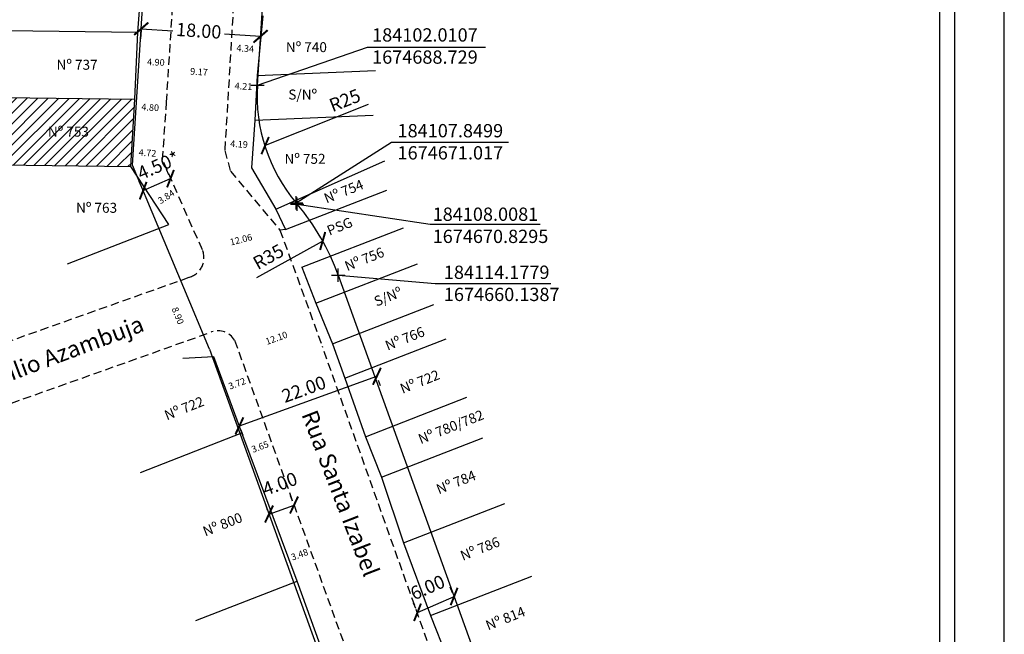
# Model space of a CAD drawing. Extents: x 183992 to 184214, y 1674461 to 1674776.
# Drawn here: x 184066 to 184214, y 1674606 to 1674699 of the extents above; entities that cross this region are included whole.
import ezdxf

# ---------------------------------------------------------------- set-up
doc = ezdxf.new("R2010")
doc.units = 0
doc.header["$LTSCALE"] = 5
doc.header["$MEASUREMENT"] = 0
doc.header["$PDMODE"] = 2
doc.header["$PDSIZE"] = -1
doc.linetypes.add('DASHED2', pattern=[0.375, 0.25, -0.125])
doc.layers.get('0').update_dxf_attribs({"linetype": 'CONTINUOUS'})
doc.layers.get('DEFPOINTS').update_dxf_attribs({"linetype": 'CONTINUOUS'})
for name, color, linetype in [('Cotas_Coordenadas', 7, 'CONTINUOUS'), ('T-ALINH-PROJ-C', 6, 'CONTINUOUS'), ('T-DIM', 1, 'CONTINUOUS'), ('T-DIVIS-EXIS', 7, 'CONTINUOUS'), ('T-EDIF', 5, 'CONTINUOUS'), ('T-MFIO-EXI', 7, 'DASHED2'), ('T-TEXTP', 7, 'CONTINUOUS')]:
    doc.layers.add(name, color=color, linetype=linetype)
doc.styles.get("Standard").update_dxf_attribs({"font": 'ARIAL.TTF'})
doc.dimstyles.new('ISO-25', dxfattribs={"dimtxt": 2, "dimasz": 2, "dimexe": 1.5, "dimexo": 0.625, "dimtad": 1, "dimtxsty": 'Standard', "dimblk": 'ARCHTICK', "dimcen": 0, "dimadec": 0, "dimazin": 0, "dimtfac": 1, "dimtmove": 0, "dimatfit": 3, "dimldrblk": 'ARCHTICK', "dimfxl": 0, "dimarcsym": 0})
doc.dimstyles.get("Standard").update_dxf_attribs({"dimtxt": 1.5, "dimasz": 0.18, "dimexe": 0.18, "dimexo": 0.0625, "dimgap": 0.09, "dimtad": 0, "dimtih": 1, "dimtoh": 1, "dimdec": 4, "dimzin": 0, "dimdsep": 46, "dimtxsty": 'Standard', "dimcen": 0.09, "dimadec": 0, "dimazin": 0, "dimtfac": 1, "dimtdec": 4, "dimtofl": 0, "dimtmove": 0, "dimatfit": 0, "dimfxl": 0, "dimtolj": 1, "dimtzin": 0, "dimarcsym": 0})

# ---------------------------------------------------------------- blocks, each defined once
blk = doc.blocks.new('*D12')
at = {"layer": 'DEFPOINTS', "color": 0}
for p in [(184083.52, 1674686.46), (184088.32, 1674686.18), (184083.47, 1674685.54)]:
    blk.add_point(p, dxfattribs=at)
at = {"layer": 'T-DIM', "color": 0, "insert": (184085.87, 1674685.4), "char_height": 1, "attachment_point": 5, "rotation": 356.7219}
blk.add_mtext('\\A1;4.80', dxfattribs=at)
blk = doc.blocks.new('_Oblique')
at = {"color": 0, "linetype": 'ByBlock', "lineweight": -2}
blk.add_line((-0.5, -0.5), (0.5, 0.5), dxfattribs=at)
blk = doc.blocks.new('*D13')
at = {"layer": 'DEFPOINTS', "color": 0}
for p in [(184083.08, 1674678.68), (184083.03, 1674677.83), (184087.74, 1674677.56)]:
    blk.add_point(p, dxfattribs=at)
at = {"layer": 'T-DIM', "color": 0, "insert": (184085.46, 1674678.55), "char_height": 1, "attachment_point": 5, "rotation": 356.7219}
blk.add_mtext('\\A1;4.72', dxfattribs=at)
blk = doc.blocks.new('*D14')
at = {"layer": 'DEFPOINTS', "color": 0}
for p in [(184088.63, 1674691.05), (184088.63, 1674691.05), (184097.78, 1674690.47)]:
    blk.add_point(p, dxfattribs=at)
at = {"layer": 'T-DIM', "color": 0, "insert": (184093.21, 1674690.76), "char_height": 1, "attachment_point": 5, "rotation": 356.3456}
blk.add_mtext('\\A1;9.17', dxfattribs=at)
blk = doc.blocks.new('*D15')
at = {"layer": 'DEFPOINTS', "color": 0}
for p in [(184097.67, 1674688.71), (184097.66, 1674688.4), (184101.86, 1674688.15)]:
    blk.add_point(p, dxfattribs=at)
at = {"layer": 'T-DIM', "color": 0, "insert": (184099.91, 1674688.58), "char_height": 1, "attachment_point": 5, "rotation": 356.5648}
blk.add_mtext('\\A1;4.21', dxfattribs=at)
blk = doc.blocks.new('*D16')
at = {"layer": 'DEFPOINTS', "color": 0}
for p in [(184097.15, 1674679.99), (184097.1, 1674679.15), (184101.28, 1674678.9)]:
    blk.add_point(p, dxfattribs=at)
at = {"layer": 'T-DIM', "color": 0, "insert": (184099.24, 1674679.87), "char_height": 1, "attachment_point": 5, "rotation": 356.5648}
blk.add_mtext('\\A1;4.19', dxfattribs=at)
blk = doc.blocks.new('*D17')
at = {"layer": 'DEFPOINTS', "color": 0}
for p in [(184089.53, 1674673.47), (184086.33, 1674671.36), (184086.64, 1674670.88)]:
    blk.add_point(p, dxfattribs=at)
at = {"layer": 'T-DIM', "color": 0, "insert": (184088.27, 1674671.95), "char_height": 1, "attachment_point": 5, "rotation": 33.2518}
blk.add_mtext('\\A1;3.84', dxfattribs=at)
blk = doc.blocks.new('*D21')
at = {"layer": 'DEFPOINTS', "color": 0}
for p in [(184083.79, 1674692.19), (184083.8, 1674692.35), (184088.69, 1674691.97)]:
    blk.add_point(p, dxfattribs=at)
at = {"layer": 'T-DIM', "color": 0, "insert": (184086.72, 1674692.21), "char_height": 1, "attachment_point": 5, "rotation": 357.3421}
blk.add_mtext('\\A1;4.90', dxfattribs=at)
blk = doc.blocks.new('*D23')
at = {"layer": 'DEFPOINTS', "color": 0}
for p in [(184110.57, 1674652.75), (184099.19, 1674648.64), (184099.19, 1674648.64)]:
    blk.add_point(p, dxfattribs=at)
at = {"layer": 'T-DIM', "color": 0, "insert": (184104.88, 1674650.69), "char_height": 1, "attachment_point": 5, "rotation": 19.8338}
blk.add_mtext('\\A1;12.10', dxfattribs=at)
blk = doc.blocks.new('*D30')
at = {"layer": 'DEFPOINTS', "color": 0}
for p in [(184106.72, 1674617.49), (184110.25, 1674617.98), (184106.99, 1674616.77)]:
    blk.add_point(p, dxfattribs=at)
at = {"layer": 'T-DIM', "color": 0, "insert": (184108.35, 1674618.1), "char_height": 1, "attachment_point": 5, "rotation": 20.4025}
blk.add_mtext('\\A1;3.48', dxfattribs=at)
blk = doc.blocks.new('*D31')
at = {"layer": 'DEFPOINTS', "color": 0}
for p in [(184097.19, 1674643.19), (184101.11, 1674643.32), (184097.61, 1674642.04)]:
    blk.add_point(p, dxfattribs=at)
at = {"layer": 'T-DIM', "color": 0, "insert": (184098.94, 1674643.83), "char_height": 1, "attachment_point": 5, "rotation": 20.1572}
blk.add_mtext('\\A1;3.72', dxfattribs=at)
blk = doc.blocks.new('*D32')
at = {"layer": 'DEFPOINTS', "color": 0}
for p in [(184104.39, 1674634.21), (184100.69, 1674633.69), (184100.97, 1674632.94)]:
    blk.add_point(p, dxfattribs=at)
at = {"layer": 'T-DIM', "color": 0, "insert": (184102.4, 1674634.33), "char_height": 1, "attachment_point": 5, "rotation": 20.4025}
blk.add_mtext('\\A1;3.65', dxfattribs=at)
blk = doc.blocks.new('*D37')
at = {"layer": 'DEFPOINTS', "color": 0}
for p in [(184098.02, 1674694.51), (184098.02, 1674694.4), (184102.35, 1674694.25)]:
    blk.add_point(p, dxfattribs=at)
at = {"layer": 'T-DIM', "color": 0, "insert": (184100.18, 1674694.27), "char_height": 1, "attachment_point": 5, "rotation": 356.5648}
blk.add_mtext('\\A1;4.34', dxfattribs=at)
blk = doc.blocks.new('*D38')
at = {"layer": 'DEFPOINTS', "color": 0}
for p in [(184091.8, 1674659.85), (184095.11, 1674651.6), (184091.59, 1674650.18)]:
    blk.add_point(p, dxfattribs=at)
at = {"layer": 'T-DIM', "color": 0, "insert": (184090.03, 1674654.05), "char_height": 1, "attachment_point": 5, "rotation": 291.8911}
blk.add_mtext('\\A1;8.90', dxfattribs=at)
blk = doc.blocks.new('*D45')
at = {"layer": 'DEFPOINTS', "color": 0}
for p in [(184105.39, 1674667), (184105.4, 1674666.94), (184093.71, 1674663.95)]:
    blk.add_point(p, dxfattribs=at)
at = {"layer": 'T-DIM', "color": 0, "insert": (184099.54, 1674665.51), "char_height": 1, "attachment_point": 5, "rotation": 14.3491}
blk.add_mtext('\\A1;12.06', dxfattribs=at)
blk = doc.blocks.new('_ArchTick')
at = {"color": 0, "linetype": 'ByBlock', "const_width": 0.15}
blk.add_lwpolyline([(-0.5, -0.5), (0.5, 0.5)], dxfattribs=at)
blk = doc.blocks.new('*D47')
at = {"layer": 'DEFPOINTS', "color": 0}
for p in [(184084.54, 1674697.67), (184102.48, 1674696.09), (184102.51, 1674696.52)]:
    blk.add_point(p, dxfattribs=at)
at = {"layer": 'T-DIM', "color": 0, "lineweight": -2}
for p, q in [((184084.51, 1674697.04), (184084.42, 1674695.74)), ((184084.52, 1674697.24), (184089.26, 1674696.93)), ((184102.48, 1674696.09), (184097.05, 1674696.44)), ((184102.47, 1674695.9), (184102.39, 1674694.59))]:
    blk.add_line(p, q, dxfattribs=at)
at = {"layer": 'T-DIM', "color": 0, "lineweight": -2, "xscale": 2, "yscale": 2, "zscale": 2}
for p, rotation in [((184084.52, 1674697.24), 176.3455810551211), ((184102.48, 1674696.09), 356.345581055121)]:
    blk.add_blockref('_ArchTick', p, dxfattribs=dict(at, rotation=rotation))
at = {"layer": 'T-DIM', "color": 0, "insert": (184093.16, 1674696.68), "char_height": 2, "attachment_point": 5, "rotation": 356.3456}
blk.add_mtext('18.00', dxfattribs=at)
blk = doc.blocks.new('*D50')
at = {"layer": 'DEFPOINTS', "color": 0}
for p in [(184119.99, 1674644.93), (184119.99, 1674644.93), (184099.29, 1674637.46)]:
    blk.add_point(p, dxfattribs=at)
at = {"layer": 'T-DIM', "color": 0, "lineweight": -2}
for p, q in [((184099.29, 1674637.46), (184119.99, 1674644.93)), ((184120.2, 1674644.34), (184120.5, 1674643.52)), ((184099.5, 1674636.88), (184099.8, 1674636.05))]:
    blk.add_line(p, q, dxfattribs=at)
at = {"layer": 'T-DIM', "color": 0, "lineweight": -2, "xscale": 2, "yscale": 2, "zscale": 2}
for p, rotation in [((184119.99, 1674644.93), 19.83383249599143), ((184099.29, 1674637.46), 199.8338324959914)]:
    blk.add_blockref('_ArchTick', p, dxfattribs=dict(at, rotation=rotation))
at = {"layer": 'T-DIM', "color": 0, "insert": (184109.08, 1674642.75), "char_height": 2, "attachment_point": 5, "rotation": 19.8338}
blk.add_mtext('22.00', dxfattribs=at)
blk = doc.blocks.new('*D53')
at = {"layer": 'DEFPOINTS', "color": 0}
for p in [(184107.52, 1674625.55), (184107.52, 1674625.55), (184103.76, 1674624.2)]:
    blk.add_point(p, dxfattribs=at)
at = {"layer": 'T-DIM', "color": 0, "lineweight": -2}
for p, q in [((184107.31, 1674626.14), (184107.01, 1674626.96)), ((184103.54, 1674624.78), (184103.25, 1674625.61)), ((184103.76, 1674624.2), (184107.52, 1674625.55))]:
    blk.add_line(p, q, dxfattribs=at)
at = {"layer": 'T-DIM', "color": 0, "lineweight": -2, "xscale": 2, "yscale": 2, "zscale": 2}
for p, rotation in [((184107.52, 1674625.55), 19.83383249776), ((184103.76, 1674624.2), 199.83383249776)]:
    blk.add_blockref('_ArchTick', p, dxfattribs=dict(at, rotation=rotation))
at = {"layer": 'T-DIM', "color": 0, "insert": (184105.48, 1674628.51), "char_height": 2, "attachment_point": 5, "rotation": 19.8338}
blk.add_mtext('4.00', dxfattribs=at)
blk = doc.blocks.new('*D54')
at = {"layer": 'DEFPOINTS', "color": 0}
for p in [(184131.62, 1674611.79), (184131.62, 1674611.79), (184126.11, 1674609.4)]:
    blk.add_point(p, dxfattribs=at)
at = {"layer": 'T-DIM', "color": 0, "lineweight": -2}
for p, q in [((184131.37, 1674612.36), (184131.02, 1674613.17)), ((184126.11, 1674609.4), (184131.62, 1674611.79)), ((184125.87, 1674609.97), (184125.52, 1674610.78))]:
    blk.add_line(p, q, dxfattribs=at)
at = {"layer": 'T-DIM', "color": 0, "lineweight": -2, "xscale": 2, "yscale": 2, "zscale": 2}
for p, rotation in [((184131.62, 1674611.79), 23.45556982212414), ((184126.11, 1674609.4), 203.4555698221241)]:
    blk.add_blockref('_ArchTick', p, dxfattribs=dict(at, rotation=rotation))
at = {"layer": 'T-DIM', "color": 0, "insert": (184127.73, 1674612.92), "char_height": 2, "attachment_point": 5, "rotation": 23.4556}
blk.add_mtext('6.00', dxfattribs=at)
blk = doc.blocks.new('*D59')
at = {"layer": 'DEFPOINTS', "color": 0}
for p in [(184126.4, 1674688.89), (184103.17, 1674679.65)]:
    blk.add_point(p, dxfattribs=at)
at = {"layer": 'T-DIM', "color": 0, "lineweight": -2}
blk.add_line((184118.67, 1674685.82), (184103.17, 1674679.65), dxfattribs=at)
at = {"layer": 'T-DIM', "color": 0, "lineweight": -2, "xscale": 2, "yscale": 2, "zscale": 2, "rotation": 201.691232367636}
blk.add_blockref('_ArchTick', (184103.17, 1674679.65), dxfattribs=at)
at = {"layer": 'T-DIM', "color": 0, "insert": (184115.26, 1674686.23), "char_height": 2, "attachment_point": 5, "rotation": 21.6912}
blk.add_mtext('R25', dxfattribs=at)
blk = doc.blocks.new('*D61')
at = {"layer": 'DEFPOINTS', "color": 0}
for p in [(184088.92, 1674674.68), (184088.92, 1674674.68), (184084.8, 1674672.87)]:
    blk.add_point(p, dxfattribs=at)
at = {"layer": 'T-DIM', "color": 0, "lineweight": -2}
for p, q in [((184088.67, 1674675.25), (184088.32, 1674676.05)), ((184084.55, 1674673.44), (184084.2, 1674674.25)), ((184084.8, 1674672.87), (184088.92, 1674674.68))]:
    blk.add_line(p, q, dxfattribs=at)
at = {"layer": 'T-DIM', "color": 0, "lineweight": -2, "xscale": 2, "yscale": 2, "zscale": 2}
for p, rotation in [((184088.92, 1674674.68), 23.70992464084873), ((184084.8, 1674672.87), 203.7099246408487)]:
    blk.add_blockref('_ArchTick', p, dxfattribs=dict(at, rotation=rotation))
at = {"layer": 'T-DIM', "color": 0, "insert": (184087.2, 1674676.42), "char_height": 2, "attachment_point": 5, "rotation": 23.7099}
blk.add_mtext('4.50*', dxfattribs=at)
blk = doc.blocks.new('*D63')
at = {"layer": 'DEFPOINTS', "color": 0}
for p in [(184111.83, 1674665.29), (184081.25, 1674648.26)]:
    blk.add_point(p, dxfattribs=at)
at = {"layer": 'T-DIM', "color": 0, "lineweight": -2}
blk.add_line((184101.94, 1674659.79), (184111.83, 1674665.29), dxfattribs=at)
at = {"layer": 'T-DIM', "color": 0, "lineweight": -2, "xscale": 2, "yscale": 2, "zscale": 2, "rotation": 29.11720578048017}
blk.add_blockref('_ArchTick', (184111.83, 1674665.29), dxfattribs=at)
at = {"layer": 'T-DIM', "color": 0, "insert": (184103.78, 1674662.7), "char_height": 2, "attachment_point": 5, "rotation": 29.1172}
blk.add_mtext('R35', dxfattribs=at)

msp = doc.modelspace()

# ---------------------------------------------------------------- hatches: boundary and pattern name
at = {"layer": 'T-DIM'}
h = msp.add_hatch(dxfattribs=at)
h.set_pattern_fill('ANSI31', color=256, scale=9, style=0)
h.paths.add_polyline_path([(184082.827, 1674687.099), (184089.086, 1674686.74), (184088.912, 1674683.703), (184082.653, 1674684.061)], flags=9)
h = msp.add_hatch(dxfattribs=at)
h.set_pattern_fill('ANSI31', color=256, scale=9, style=0)
h.paths.add_polyline_path([(184082.364, 1674679.651), (184088.609, 1674679.294), (184088.437, 1674676.29), (184082.192, 1674676.648)], flags=9)
at = {"layer": 'T-EDIF'}
h = msp.add_hatch(dxfattribs=at)
h.set_pattern_fill('ANSI31', color=256, scale=9, style=0)
h.paths.add_polyline_path([(184083.534, 1674686.639), (184063.777, 1674686.868), (184063.197, 1674676.738), (184082.954, 1674676.508)])
h.paths.add_polyline_path([(184070.017, 1674682.943), (184078.239, 1674682.943), (184078.239, 1674680.204), (184070.017, 1674680.204)], flags=24)

# ---------------------------------------------------------------- linework, layer by layer
for p, q in [((184102.011, 1674688.729), (184118.591, 1674694.452)), ((184118.591, 1674694.452), (184136.337, 1674694.452)), ((184107.85, 1674671.017), (184122.195, 1674680.174)), ((184122.195, 1674680.174), (184139.832, 1674680.174)), ((184108.008, 1674670.829), (184127.999, 1674667.813)), ((184127.999, 1674667.813), (184144.592, 1674667.813)), ((184114.178, 1674660.139), (184128.753, 1674658.903)), ((184128.753, 1674658.903), (184146.187, 1674658.903))]:
    msp.add_line(p, q)
msp.add_lwpolyline([(184206.956, 1674468.306), (184010.456, 1674468.306), (184010.456, 1674768.306), (184206.956, 1674768.306)], close=True)
for p in [(184102.011, 1674688.729), (184107.85, 1674671.017), (184108.008, 1674670.829), (184114.178, 1674660.139)]:
    msp.add_point(p)
at = {"layer": 'DEFPOINTS'}
msp.add_lwpolyline([(183991.706, 1674460.806), (184214.456, 1674460.806), (184214.456, 1674775.806), (183991.706, 1674775.806)], close=True, dxfattribs=at)
at = {"layer": 'T-ALINH-PROJ-C'}
for p, q in [((184083.205, 1674676.689), (184087, 1674736.113)), ((184102.011, 1674688.729), (184104.928, 1674734.408)), ((184094.806, 1674649.005), (184083.205, 1674676.689)), ((184107.85, 1674671.017), (184108.008, 1674670.829)), ((184114.178, 1674660.139), (184163.982, 1674522.057)), ((184094.806, 1674649.005), (184143.287, 1674514.593))]:
    msp.add_line(p, q, dxfattribs=at)
for centre, radius, start, end in [((184126.96, 1674687.136), 25, 176.34558, 220.14644), ((184081.254, 1674648.263), 35, 19.83383, 40.14644)]:
    msp.add_arc(centre, radius, start, end, dxfattribs=at)
at = {"layer": 'T-DIM'}
msp.add_lwpolyline([(184012.706, 1674766.056), (184204.706, 1674766.056), (184204.706, 1674470.556), (184012.706, 1674470.556)], close=True, dxfattribs=at)
at = {"layer": 'T-DIVIS-EXIS'}
for p, q in [((184084.003, 1674696.735), (184084.742, 1674706.453)), ((184102.822, 1674699.161), (184101.971, 1674690.226)), ((184064.246, 1674696.965), (184084.003, 1674696.735)), ((184083.534, 1674686.639), (184084.003, 1674696.735)), ((184101.971, 1674690.226), (184101.609, 1674683.499)), ((184101.971, 1674690.226), (184119.77, 1674690.955)), ((184063.777, 1674686.868), (184083.534, 1674686.639)), ((184082.954, 1674676.508), (184083.534, 1674686.639)), ((184101.609, 1674683.499), (184119.409, 1674684.228)), ((184101.609, 1674683.499), (184101.092, 1674676.302)), ((184104.761, 1674670.073), (184121.177, 1674677.369)), ((184063.197, 1674676.738), (184082.954, 1674676.508)), ((184088.666, 1674667.796), (184082.954, 1674676.508)), ((184101.092, 1674676.302), (184104.761, 1674670.073)), ((184106.226, 1674667.006), (184121.497, 1674672.932)), ((184104.761, 1674670.073), (184106.226, 1674667.006)), ((184073.396, 1674661.87), (184088.666, 1674667.796)), ((184106.226, 1674667.006), (184105.402, 1674666.939)), ((184108.719, 1674661.339), (184123.99, 1674667.265)), ((184108.719, 1674661.339), (184110.813, 1674655.93)), ((184110.813, 1674655.93), (184126.084, 1674661.856)), ((184110.813, 1674655.93), (184113.291, 1674649.792)), ((184113.291, 1674649.792), (184128.562, 1674655.718)), ((184115.158, 1674644.641), (184130.429, 1674650.567)), ((184113.291, 1674649.792), (184115.158, 1674644.641)), ((184095.47, 1674647.876), (184090.764, 1674647.612)), ((184099.685, 1674636.395), (184095.47, 1674647.876)), ((184115.158, 1674644.641), (184118.273, 1674635.839)), ((184118.273, 1674635.839), (184133.544, 1674641.765)), ((184084.414, 1674630.469), (184099.685, 1674636.395)), ((184107.986, 1674614.076), (184099.685, 1674636.395)), ((184118.273, 1674635.839), (184120.675, 1674629.751)), ((184120.675, 1674629.751), (184135.946, 1674635.677)), ((184120.675, 1674629.751), (184123.992, 1674619.853)), ((184123.992, 1674619.853), (184139.263, 1674625.779)), ((184123.992, 1674619.853), (184128.049, 1674608.935)), ((184128.049, 1674608.935), (184143.32, 1674614.861)), ((184092.715, 1674608.15), (184107.986, 1674614.076)), ((184116.134, 1674591.529), (184107.986, 1674614.076)), ((184128.049, 1674608.935), (184131.822, 1674599.538))]:
    msp.add_line(p, q, dxfattribs=at)
at = {"layer": 'T-MFIO-EXI'}
for p, q in [((184088.321, 1674686.184), (184091.491, 1674735.826)), ((184100.425, 1674734.531), (184097.086, 1674678.901)), ((184087.739, 1674677.557), (184088.321, 1674686.184)), ((184097.086, 1674678.901), (184097.942, 1674675.785)), ((184093.715, 1674663.949), (184087.739, 1674677.557)), ((184097.942, 1674675.785), (184105.402, 1674666.939)), ((184105.402, 1674666.939), (184111.794, 1674649.389)), ((184049.928, 1674644.985), (184091.795, 1674659.854)), ((184052.628, 1674636.511), (184095.112, 1674651.6)), ((184098.569, 1674650.362), (184119.21, 1674593.136)), ((184142.052, 1674564.492), (184111.794, 1674649.389))]:
    msp.add_line(p, q, dxfattribs=at)
for centre, radius, start, end in [((184090.94, 1674662.753), 3.022, 286.44029, 23.32967), ((184096.093, 1674648.892), 2.88, 30.6943, 109.91125)]:
    msp.add_arc(centre, radius, start, end, dxfattribs=at)

# ---------------------------------------------------------------- texts
at = {"char_height": 2, "attachment_point": 1}
for s, insert, width in [('184107.8499\\P1674671.017', (184123.104, 1674682.895), 43.18465), ('184108.0081\\P1674670.8295', (184128.389, 1674670.324), 44.83199), ('184114.1779\\P1674660.1387', (184130.077, 1674661.586), 44.81623)]:
    msp.add_mtext(s, dxfattribs=dict(at, insert=insert, width=width))
at = {"layer": 'Cotas_Coordenadas', "insert": (184119.274, 1674697.307), "char_height": 2, "width": 43.18895, "attachment_point": 1}
msp.add_mtext('184102.0107 \\P1674688.729', dxfattribs=at)
at = {"layer": 'T-TEXTP', "char_height": 1.5, "width": 7.4045, "attachment_point": 1}
for s, insert in [('Nº 740', (184106.291, 1674695.218)), ('Nº 737', (184071.766, 1674692.567)), ('S/Nº ', (184106.657, 1674688.085)), ('Nº 753', (184070.467, 1674682.493)), ('Nº 752', (184106.085, 1674678.409)), ('Nº 763', (184074.704, 1674671.038))]:
    msp.add_mtext(s, dxfattribs=dict(at, insert=insert))
at = {"layer": 'T-TEXTP', "attachment_point": 1}
for s, insert, char_height, width, rotation in [('Nº 754', (184111.85, 1674672.319), 1.5, 7.4045, 21.69015), ('PSG', (184112.294, 1674667.471), 1.5, 7.4045, 21.69015), ('Nº 756', (184114.964, 1674662.124), 1.5, 7.4045, 21.69015), ('S/Nº ', (184119.378, 1674656.801), 1.5, 7.4045, 21.69015), ('Rua Prof. Abílio Azambuja', (184045.929, 1674639.753), 2.5, 41.06246, 20.5786), ('Nº 766', (184121.051, 1674650.169), 1.5, 7.4045, 21.69015), ('Nº 722', (184123.303, 1674643.681), 1.5, 7.4045, 21.69015), ('Nº 722', (184087.82, 1674639.675), 1.5, 7.4045, 21.69015), ('Rua Santa Izabel', (184110.926, 1674640.099), 2.5, 30.27338, 291.09635), ('Nº 780/782', (184126.04, 1674636.093), 1.5, 11.14952, 21.69015), ('Nº 784', (184128.762, 1674628.547), 1.5, 7.4045, 21.69015), ('Nº 800', (184093.607, 1674622.197), 1.5, 7.4045, 21.69015), ('Nº 786', (184132.371, 1674618.54), 1.5, 7.4045, 21.69015), ('Nº 814', (184136.193, 1674608.046), 1.5, 7.4045, 21.69015)]:
    msp.add_mtext(s, dxfattribs=dict(at, insert=insert, char_height=char_height, width=width, rotation=rotation))

# ---------------------------------------------------------------- dimensions: what is measured, and where the dimension line sits
at = {"layer": 'T-DIM'}
for base, p1, p2, angle, text, picture, middle in [((184102.481, 1674696.089), (184084.545, 1674697.668), (184102.508, 1674696.521), 356.34558, '18.00', '*D47', (184093.156, 1674696.684)), ((184088.925, 1674674.681), (184084.805, 1674672.872), (184088.925, 1674674.681), 23.70992, '4.50*', '*D61', (184087.204, 1674676.421)), ((184107.518, 1674625.552), (184103.755, 1674624.195), (184107.518, 1674625.552), 19.83383, '4.00', '*D53', (184105.476, 1674628.505)), ((184131.617, 1674611.789), (184126.115, 1674609.401), (184131.617, 1674611.789), 23.45557, '6.00', '*D54', (184127.732, 1674612.917))]:
    dim = msp.add_linear_dim(base=base, p1=p1, p2=p2, angle=angle, text=text, dimstyle='ISO-25', override={"dimtmove": 2}, dxfattribs=at)
    dim.commit()
    dim.dimension.update_dxf_attribs({"geometry": picture, "text_midpoint": middle, "dimtype": 161})
for base, p1, p2, angle, picture, middle in [((184098.016, 1674694.397), (184102.354, 1674694.247), (184098.022, 1674694.507), 176.56484, '*D37', (184100.182, 1674694.267)), ((184083.799, 1674692.349), (184088.69, 1674691.967), (184083.792, 1674692.194), 177.34212, '*D21', (184086.718, 1674692.214)), ((184097.675, 1674688.712), (184101.859, 1674688.15), (184097.656, 1674688.402), 176.56484, '*D15', (184099.913, 1674688.578)), ((184083.471, 1674685.538), (184088.321, 1674686.184), (184083.524, 1674686.459), 176.72192, '*D12', (184085.869, 1674685.401)), ((184097.151, 1674679.991), (184101.279, 1674678.903), (184097.101, 1674679.154), 176.56484, '*D16', (184099.24, 1674679.865)), ((184083.078, 1674678.682), (184087.739, 1674677.557), (184083.029, 1674677.826), 176.72192, '*D13', (184085.464, 1674678.545)), ((184086.642, 1674670.883), (184089.535, 1674673.467), (184086.327, 1674671.364), 213.25178, '*D17', (184088.271, 1674671.951)), ((184091.587, 1674650.183), (184091.795, 1674659.854), (184095.112, 1674651.6), 291.89108, '*D38', (184090.034, 1674654.048)), ((184097.191, 1674643.189), (184101.11, 1674643.319), (184097.614, 1674642.036), 200.15719, '*D31', (184098.939, 1674643.83)), ((184100.689, 1674633.694), (184104.394, 1674634.213), (184100.97, 1674632.94), 200.40253, '*D32', (184102.401, 1674634.331)), ((184106.716, 1674617.492), (184110.249, 1674617.981), (184106.985, 1674616.767), 200.40253, '*D30', (184108.347, 1674618.099))]:
    dim = msp.add_linear_dim(base=base, p1=p1, p2=p2, angle=angle, dimstyle='Standard', override={"dimtxt": 1, "dimtih": 0, "dimdec": 2, "dimblk": 'Oblique', "dimse1": 1, "dimse2": 1, "dimsd1": 1, "dimsd2": 1, "dimtdec": 2, "dimatfit": 3}, dxfattribs=at)
    dim.commit()
    dim.dimension.update_dxf_attribs({"geometry": picture, "text_midpoint": middle, "dimtype": 161})
for p1, p2, distance, picture, middle in [((184097.78, 1674690.47), (184088.632, 1674691.054), 0, '*D14', (184093.206, 1674690.762)), ((184093.715, 1674663.949), (184105.402, 1674666.939), 0.064, '*D45', (184099.543, 1674665.507)), ((184110.571, 1674652.747), (184099.19, 1674648.642), 0, '*D23', (184104.88, 1674650.694))]:
    dim = msp.add_aligned_dim(p1=p1, p2=p2, distance=distance, dimstyle='Standard', override={"dimtxt": 1, "dimtih": 0, "dimdec": 2, "dimblk": 'Oblique', "dimse1": 1, "dimse2": 1, "dimsd1": 1, "dimsd2": 1, "dimtdec": 2, "dimatfit": 3}, dxfattribs=at)
    dim.commit()
    dim.dimension.update_dxf_attribs({"geometry": picture, "text_midpoint": middle})
for center, mpoint, picture, middle in [((184126.398, 1674688.891), (184103.168, 1674679.651), '*D59', (184115.864, 1674684.701)), ((184081.254, 1674648.263), (184111.831, 1674665.294), '*D63', (184104.583, 1674661.257))]:
    dim = msp.add_radius_dim(center=center, mpoint=mpoint, dimstyle='ISO-25', dxfattribs=at)
    dim.commit()
    dim.dimension.update_dxf_attribs({"geometry": picture, "text_midpoint": middle, "dimtype": 164})
dim = msp.add_aligned_dim(p1=(184099.292, 1674637.464), p2=(184119.987, 1674644.929), distance=0, text='22.00', dimstyle='ISO-25', override={"dimzin": 12, "dimtmove": 2}, dxfattribs=at)
dim.commit()
dim.dimension.update_dxf_attribs({"geometry": '*D50', "text_midpoint": (184109.081, 1674642.745)})

doc.saveas('drawing.dxf')
